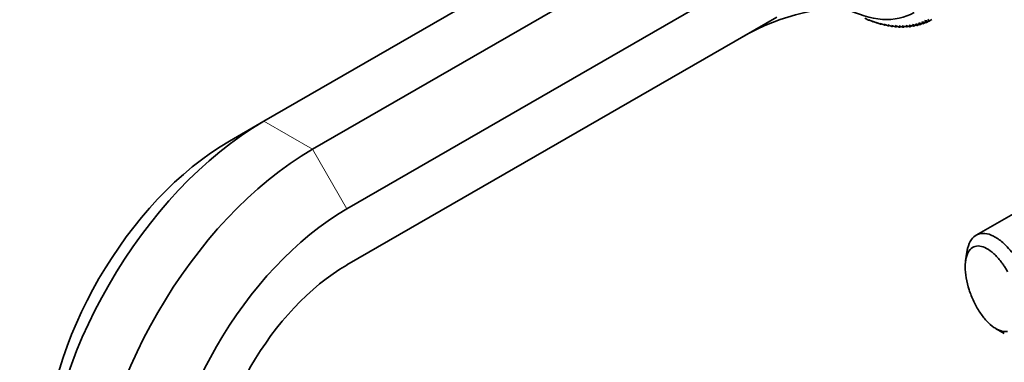
# Model space of a CAD drawing. Units: millimetres. Extents: x 0 to 1503, y 0 to 1275.
# Drawn here: x 179 to 375, y 127 to 195 of the extents above; entities that cross this region are included whole.
import ezdxf
from ezdxf import colors
from ezdxf.entities.mleader import LeaderData, LeaderLine
from ezdxf.math import Vec2, Vec3

# ---------------------------------------------------------------- set-up
doc = ezdxf.new("R2010")
doc.units = ezdxf.units.MM
doc.layers.add('DV7_Défaut', color=7, linetype='Continuous')
doc.layers.add('Défaut', color=7, linetype='Continuous')

# ---------------------------------------------------------------- blocks, each defined once
blk = doc.blocks.new('_DOT')
at = {"color": 0}
blk.add_line((0, 0), (-1, 0), dxfattribs=at)
at = {"color": 0, "const_width": 0.333}
blk.add_lwpolyline([(-0.1665, 0, 1), (0.1665, 0, 1)], format="xyb", close=True, dxfattribs=at)
blk = doc.blocks.new('SE6')
at = {"layer": 'DV7_Défaut', "color": 7, "linetype": 'Continuous', "lineweight": 35}
for p, q in [((313.3, 224.32), (227.94, 175.04)), ((322.96, 218.74), (237.61, 169.46)), ((329.8, 206.9), (244.44, 157.63)), ((329.8, 195.74), (244.44, 146.47)), ((348.03, 195.15), (347.28, 195.52)), ((348.82, 194.85), (348.06, 195.21)), ((348.06, 195.21), (348.13, 195.11)), ((348.13, 195.11), (348.19, 195.15)), ((349.6, 194.59), (348.83, 194.94)), ((348.83, 194.94), (348.91, 194.82)), ((348.91, 194.82), (348.99, 194.87)), ((350.37, 194.37), (349.59, 194.7)), ((349.59, 194.7), (349.69, 194.56)), ((349.69, 194.56), (349.79, 194.62)), ((351.14, 194.18), (350.35, 194.5)), ((350.35, 194.5), (350.47, 194.34)), ((350.47, 194.34), (350.58, 194.41)), ((351.9, 194.02), (351.1, 194.33)), ((351.1, 194.33), (351.23, 194.15)), ((351.23, 194.15), (351.36, 194.23)), ((352.65, 193.9), (351.85, 194.2)), ((351.85, 194.2), (351.99, 194)), ((351.99, 194), (352.14, 194.09)), ((353.39, 193.82), (352.58, 194.1)), ((352.58, 194.1), (352.74, 193.89)), ((352.74, 193.89), (352.91, 193.98)), ((354.12, 193.77), (353.31, 194.04)), ((353.31, 194.04), (353.48, 193.81)), ((353.48, 193.81), (353.67, 193.92)), ((354.84, 193.75), (354.02, 194.01)), ((354.02, 194.01), (354.21, 193.76)), ((354.21, 193.76), (354.42, 193.88)), ((355.55, 193.78), (354.72, 194.02)), ((354.72, 194.02), (354.93, 193.76)), ((354.93, 193.76), (355.16, 193.89)), ((356.24, 193.84), (355.41, 194.06)), ((355.41, 194.06), (355.63, 193.78)), ((355.63, 193.78), (355.89, 193.93)), ((356.92, 193.93), (356.08, 194.14)), ((356.08, 194.14), (356.32, 193.85)), ((356.32, 193.85), (356.6, 194.01)), ((357.58, 194.06), (356.74, 194.25)), ((356.74, 194.25), (357, 193.95)), ((357, 193.95), (357.31, 194.13)), ((358.23, 194.23), (357.38, 194.4)), ((357.38, 194.4), (357.66, 194.08)), ((357.66, 194.08), (358, 194.28)), ((358.86, 194.43), (358.01, 194.58)), ((358.01, 194.58), (358.3, 194.25)), ((358.3, 194.25), (358.67, 194.47)), ((359.47, 194.67), (358.62, 194.8)), ((358.62, 194.8), (358.93, 194.46)), ((358.93, 194.46), (359.33, 194.69)), ((360.06, 194.94), (359.22, 195.06)), ((359.22, 195.06), (359.54, 194.7)), ((359.54, 194.7), (359.98, 194.95)), ((359.79, 195.34), (360.14, 194.98)), ((360.14, 194.98), (360.61, 195.25)), ((221.11, 171.1), (227.94, 175.04)), ((380.58, 158.84), (369.39, 152.38)), ((367.56, 149.02), (367.3, 147.31)), ((373.33, 133.79), (374.98, 132.83))]:
    blk.add_line(p, q, dxfattribs=at)
at = {"layer": 'DV7_Défaut', "color": 7, "linetype": 'Continuous', "lineweight": 18}
for p, q in [((227.94, 175.04), (237.61, 169.46)), ((237.61, 169.46), (244.44, 157.63))]:
    blk.add_line(p, q, dxfattribs=at)
at = {"layer": 'DV7_Défaut', "color": 7, "linetype": 'Continuous', "lineweight": 35}
for centre, major_axis, ratio, start_param, end_param in [((343.8, 121.68), (0, -75.89), 0.717439, 3.070978, 3.534292), ((342.38, 222.06), (14.68, -25.42), 0.57735, 5.54368, 6.283185), ((227.94, 124.83), (30.75, 53.26), 0.57735, 0.785398, 2.356194), ((221.11, 128.78), (25.92, 44.89), 0.57735, 0.785398, 2.356194), ((237.61, 119.25), (30.75, 53.26), 0.57735, 0.785398, 2.356194), ((244.44, 115.3), (25.92, 44.89), 0.57735, 0.785398, 2.356194), ((244.44, 115.3), (19.08, 33.05), 0.57735, 0.785398, 2.356194)]:
    blk.add_ellipse(centre, major_axis=major_axis, ratio=ratio, start_param=start_param, end_param=end_param, dxfattribs=at)
for points in [[(348.13, 195.11), (348.08, 195.13), (348.03, 195.15)], [(348.91, 194.82), (348.86, 194.84), (348.82, 194.85)], [(349.69, 194.56), (349.64, 194.58), (349.6, 194.59)], [(350.47, 194.34), (350.42, 194.35), (350.37, 194.37)], [(351.23, 194.15), (351.19, 194.16), (351.14, 194.18)], [(351.99, 194), (351.95, 194.01), (351.9, 194.02)], [(352.74, 193.89), (352.7, 193.89), (352.65, 193.9)], [(353.48, 193.81), (353.44, 193.81), (353.39, 193.82)], [(354.21, 193.76), (354.17, 193.77), (354.12, 193.77)], [(354.93, 193.76), (354.88, 193.76), (354.84, 193.75)], [(355.63, 193.78), (355.59, 193.78), (355.55, 193.78)], [(356.32, 193.85), (356.28, 193.84), (356.24, 193.84)], [(357, 193.95), (356.96, 193.94), (356.92, 193.93)], [(357.66, 194.08), (357.62, 194.07), (357.58, 194.06)], [(358.3, 194.25), (358.27, 194.24), (358.23, 194.23)], [(358.93, 194.46), (358.89, 194.45), (358.86, 194.43)], [(359.54, 194.7), (359.51, 194.69), (359.47, 194.67)], [(360.14, 194.98), (360.1, 194.96), (360.06, 194.94)]]:
    blk.add_open_spline(points, degree=2, dxfattribs=at)
for points, knots in [([(367.55, 149.02), (367.59, 149.28), (367.78, 150.25), (368.35, 151.57), (369.51, 152.6), (371.02, 152.87), (372.81, 152.32), (374.45, 151.19), (375.85, 149.8), (377.03, 148.36), (377.73, 147.23), (378.09, 146.66)], [0, 0, 0, 0, 0.047798, 0.186363, 0.312667, 0.457456, 0.592955, 0.728571, 0.816677, 0.907149, 1, 1, 1, 1]), ([(375.63, 145.13), (375.5, 145.37), (375.23, 145.83), (374.79, 146.5), (374.26, 147.22), (373.63, 147.98), (372.67, 148.96), (371.44, 149.85), (370.06, 150.33), (368.87, 150.17), (367.94, 149.37), (367.35, 147.99), (367.15, 146.12), (367.35, 143.91), (367.94, 141.54), (368.87, 139.19), (370.06, 137.05), (371.44, 135.27), (372.67, 134.18), (373.63, 133.6), (374.34, 133.33), (375.02, 133.2), (375.43, 133.25), (375.63, 133.27)], [0, 0, 0, 0, 0.020781, 0.041597, 0.062626, 0.094011, 0.12533, 0.18796, 0.250547, 0.312997, 0.375351, 0.437701, 0.500047, 0.562393, 0.62473, 0.687045, 0.749455, 0.81203, 0.874668, 0.905982, 0.937389, 0.968828, 1, 1, 1, 1])]:
    blk.add_open_spline(points, degree=3, knots=knots, dxfattribs=at)

msp = doc.modelspace()

# ---------------------------------------------------------------- block references
at = {"layer": 'Défaut'}
msp.add_blockref('SE6', (0, 0), dxfattribs=at)

# ---------------------------------------------------------------- leaders
at = {"layer": 'Défaut', "color": 7, "linetype": 'Continuous', "lineweight": 18}
ml = msp.add_multileader_mtext('Standard', dxfattribs=at)
ml.set_content('{\\pxsm0.9;\\fSolid Edge ISO|b1||i0||c0|p34;\\W1.;23/03/2017\\P}', color=256)
ml.set_leader_properties()
ml.set_arrow_properties(name='DOT')
ml.build(insert=Vec2(0, 0))
ml.multileader.update_dxf_attribs({"leader_type": 0, "dogleg_length": 0, "arrow_head_size": 12})
ctx = ml.context
ctx.base_point, ctx.char_height, ctx.arrow_head_size, ctx.landing_gap_size = Vec3(1146.53, 1267.86), 12, 12, 4.2
notes = []
notes.append((ctx, [(0, (0, 0, 0), (0, 0), (1, 0), 1, [])]))
ctx.mtext.insert = Vec3(1148.53, 1273.98)
ml = msp.add_multileader_mtext('Standard', dxfattribs=at)
ml.set_content('{\\pxsm0.9;\\fArial|b1||i0||c0|p34;\\W1.;41SGB\\P}', color=256)
ml.set_leader_properties()
ml.set_arrow_properties(name='DOT')
ml.build(insert=Vec2(0, 0))
ml.multileader.update_dxf_attribs({"leader_type": 0, "dogleg_length": 0, "arrow_head_size": 12})
ctx = ml.context
ctx.base_point, ctx.char_height, ctx.arrow_head_size, ctx.landing_gap_size = Vec3(427.41, 1267.68), 12, 12, 4.2
notes.append((ctx, [(0, (0, 0, 0), (0, 0), (1, 0), 1, [])]))
ctx.mtext.insert = Vec3(429.41, 1273.8)
for ctx, leaders in notes:
    for number, flags, end, landing, length, lines in leaders:
        leader = LeaderData()
        leader.index, (leader.has_last_leader_line, leader.has_dogleg_vector, leader.attachment_direction) = number, flags
        leader.last_leader_point, leader.dogleg_vector, leader.dogleg_length = Vec3(end), Vec3(landing), length
        for number, points, colour, breaks in lines:
            line = LeaderLine()
            line.index, line.vertices, line.color, line.breaks = number, Vec3.list(points), colors.encode_raw_color(colour), breaks
            leader.lines.append(line)
        ctx.leaders.append(leader)

doc.saveas('drawing.dxf')
